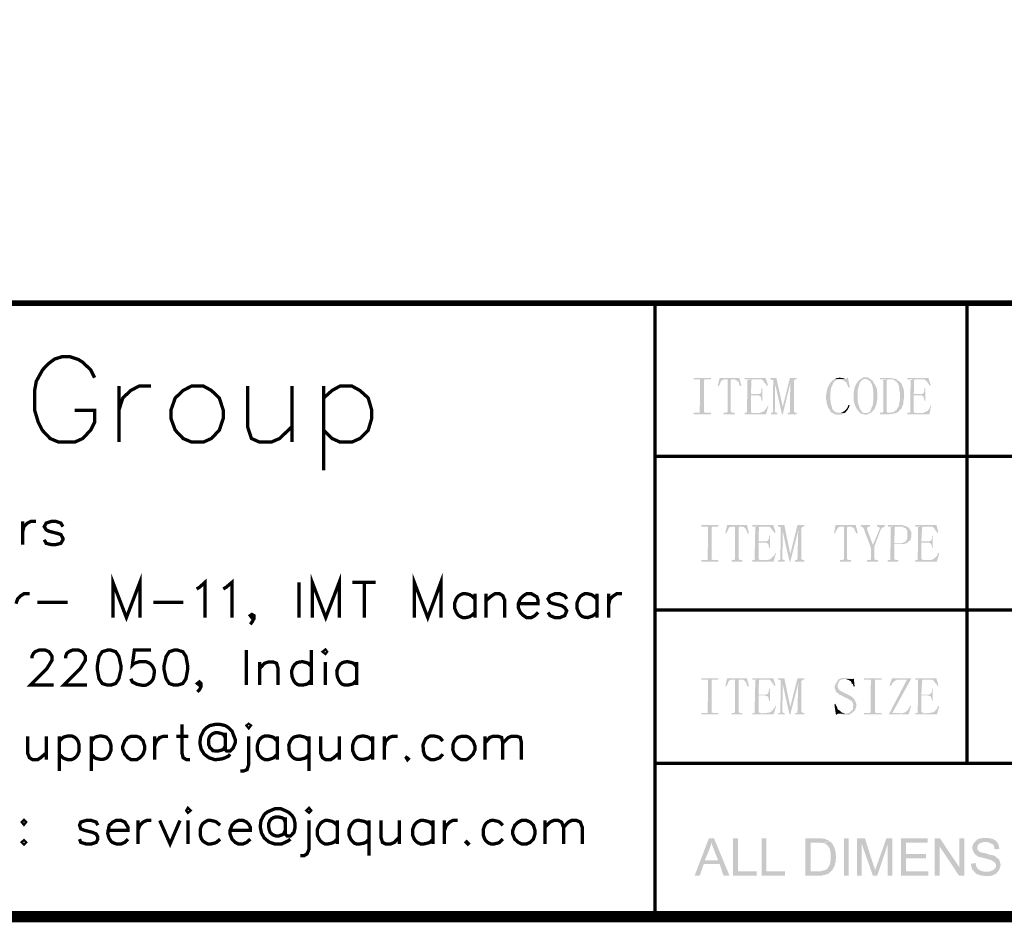
# Model space of a CAD drawing. Units: millimetres. Extents: x 5 to 292, y 5 to 205.
# Drawn here: x 203 to 246, y 5 to 45 of the extents above; entities that cross this region are included whole.
import ezdxf

# ---------------------------------------------------------------- set-up
doc = ezdxf.new("R2010")
doc.units = ezdxf.units.MM
doc.layers.add('H', color=7, linetype='Continuous')
doc.layers.add('P', color=7, linetype='Continuous')

msp = doc.modelspace()

# ---------------------------------------------------------------- hatches: boundary and pattern name
at = {"layer": 'H', "linetype": 'Continuous'}
for points in [[(238.778, 28.804), (238.866, 28.84), (238.954, 28.84), (238.989, 28.875), (239.06, 28.84), (239.13, 28.84), (239.201, 28.822), (239.236, 28.804), (238.778, 28.804)], [(239.395, 28.416), (239.36, 28.487), (239.289, 28.663), (239.236, 28.681), (239.201, 28.716), (239.148, 28.751), (239.113, 28.751), (239.078, 28.787), (238.989, 28.787), (238.778, 28.804), (239.272, 28.804), (239.307, 28.822), (239.36, 28.875), (239.448, 28.434), (239.395, 28.416)], [(240.206, 27.287), (240.295, 27.323), (240.348, 27.358), (240.4, 27.481), (240.418, 27.552), (240.453, 27.605), (240.471, 27.675), (240.471, 27.764), (240.489, 27.834), (240.489, 28.275), (240.471, 28.31), (240.471, 28.399), (240.453, 28.469), (240.453, 28.504), (240.418, 28.575), (240.365, 28.681), (240.277, 28.751), (240.189, 28.804), (239.942, 28.804), (240.048, 28.875), (240.242, 28.875), (240.365, 28.804), (240.418, 28.751), (240.471, 28.716), (240.506, 28.628), (240.594, 28.504), (240.594, 28.469), (240.647, 28.381), (240.647, 28.293), (240.665, 28.222), (240.665, 27.993), (240.665, 27.887), (240.612, 27.623), (240.559, 27.517), (240.542, 27.446), (240.489, 27.411), (240.453, 27.358), (240.418, 27.323), (240.348, 27.287), (240.206, 27.287)], [(232.516, 27.234), (232.516, 27.305), (232.78, 27.305), (232.798, 28.787), (232.516, 28.787), (232.516, 28.84), (233.274, 28.84), (233.274, 28.787), (232.992, 28.787), (232.974, 28.734), (232.974, 27.323), (233.045, 27.305), (233.274, 27.305), (233.274, 27.234), (232.516, 27.234)], [(233.574, 28.487), (233.662, 28.84), (234.544, 28.84), (233.927, 28.787), (233.856, 28.787), (233.821, 28.751), (233.786, 28.751), (233.733, 28.716), (233.715, 28.681), (233.68, 28.593), (233.662, 28.54), (233.609, 28.487), (233.574, 28.487)], [(233.839, 27.234), (233.839, 27.305), (233.98, 27.305), (234.015, 27.34), (234.015, 28.787), (234.192, 28.787), (234.156, 28.734), (234.156, 27.358), (234.192, 27.323), (234.227, 27.305), (234.333, 27.305), (234.333, 27.234), (233.839, 27.234)], [(234.562, 28.487), (234.544, 28.54), (234.527, 28.593), (234.509, 28.663), (234.456, 28.716), (234.386, 28.751), (234.333, 28.787), (233.927, 28.787), (234.544, 28.84), (234.633, 28.487), (234.562, 28.487)], [(235.744, 28.504), (235.708, 28.593), (235.656, 28.628), (235.638, 28.681), (235.567, 28.751), (235.514, 28.787), (234.774, 28.787), (234.774, 28.84), (235.708, 28.84), (235.814, 28.522), (235.744, 28.504)], [(234.879, 27.305), (234.897, 28.751), (235.091, 28.787), (235.073, 28.734), (235.056, 28.134), (235.32, 28.081), (235.056, 28.081), (235.056, 27.358), (235.073, 27.323), (235.126, 27.305), (234.879, 27.305)], [(236.432, 27.234), (236.132, 28.575), (236.044, 28.716), (236.044, 28.751), (235.92, 28.787), (235.92, 28.84), (236.185, 28.84), (236.467, 27.57), (236.432, 27.234)], [(235.938, 27.234), (235.938, 27.305), (236.026, 27.305), (236.044, 28.716), (236.132, 28.575), (236.114, 27.358), (236.132, 27.323), (236.167, 27.305), (236.22, 27.305), (236.22, 27.234), (235.938, 27.234)], [(236.432, 27.234), (236.467, 27.57), (236.784, 28.84), (237.084, 28.84), (237.084, 28.787), (236.996, 28.787), (236.978, 28.734), (236.802, 28.61), (236.467, 27.234), (236.432, 27.234)], [(236.679, 27.234), (236.679, 27.305), (236.784, 27.305), (236.802, 28.61), (236.961, 28.716), (236.961, 27.358), (236.978, 27.323), (237.031, 27.305), (237.084, 27.305), (237.084, 27.234), (236.679, 27.234)], [(238.919, 27.217), (238.831, 27.217), (238.742, 27.252), (238.689, 27.287), (238.619, 27.323), (238.584, 27.358), (238.566, 27.411), (238.495, 27.517), (238.46, 27.57), (238.46, 27.623), (238.425, 27.693), (238.425, 27.817), (238.39, 27.869), (238.39, 28.099), (238.443, 28.346), (238.443, 28.381), (238.46, 28.416), (238.548, 28.593), (238.672, 28.734), (238.778, 28.804), (238.989, 28.787), (238.901, 28.787), (238.866, 28.751), (238.813, 28.734), (238.742, 28.681), (238.689, 28.575), (238.654, 28.487), (238.619, 28.416), (238.601, 28.31), (238.584, 28.169), (238.584, 27.905), (238.601, 27.728), (238.672, 27.464), (238.742, 27.393), (238.795, 27.34), (238.883, 27.305), (238.989, 27.305), (239.201, 27.287), (239.078, 27.217), (239.007, 27.217), (238.919, 27.217)], [(240.118, 27.217), (239.977, 27.252), (239.889, 27.305), (239.854, 27.34), (239.801, 27.411), (239.73, 27.517), (239.677, 27.64), (239.642, 27.728), (239.642, 27.764), (239.624, 27.834), (239.624, 28.258), (239.642, 28.31), (239.642, 28.363), (239.66, 28.399), (239.66, 28.434), (239.748, 28.61), (239.801, 28.681), (239.836, 28.716), (239.854, 28.751), (239.942, 28.804), (240.083, 28.804), (239.977, 28.734), (239.924, 28.681), (239.889, 28.628), (239.871, 28.575), (239.854, 28.504), (239.836, 28.469), (239.801, 28.31), (239.801, 28.169), (239.801, 27.975), (239.801, 27.781), (239.889, 27.481), (239.977, 27.358), (240.048, 27.287), (240.083, 27.287), (240.348, 27.287), (240.206, 27.217), (240.118, 27.217)], [(240.788, 27.234), (240.788, 27.305), (240.983, 27.305), (241.265, 27.305), (241.388, 27.34), (241.459, 27.376), (241.476, 27.411), (241.529, 27.428), (241.565, 27.517), (241.618, 27.57), (241.618, 27.623), (241.653, 27.693), (241.653, 27.781), (241.67, 27.852), (241.67, 28.222), (241.653, 28.293), (241.653, 28.399), (241.635, 28.434), (241.635, 28.487), (241.6, 28.54), (241.6, 28.593), (241.547, 28.628), (241.529, 28.681), (241.476, 28.698), (241.423, 28.751), (241.335, 28.787), (241.265, 28.787), (241.229, 28.787), (240.788, 28.787), (240.788, 28.84), (241.318, 28.84), (241.353, 28.822), (241.423, 28.822), (241.512, 28.787), (241.547, 28.787), (241.565, 28.734), (241.653, 28.698), (241.67, 28.663), (241.723, 28.628), (241.741, 28.593), (241.776, 28.522), (241.776, 28.487), (241.829, 28.399), (241.829, 28.363), (241.847, 28.293), (241.847, 28.152), (241.864, 28.081), (241.847, 28.011), (241.847, 27.922), (241.829, 27.834), (241.829, 27.746), (241.829, 27.693), (241.759, 27.57), (241.759, 27.534), (241.723, 27.464), (241.653, 27.411), (241.618, 27.358), (241.494, 27.287), (241.318, 27.252), (241.194, 27.234), (240.788, 27.234)], [(240.894, 27.305), (240.93, 27.34), (240.93, 28.716), (240.912, 28.751), (241.124, 28.787), (241.088, 28.734), (241.088, 27.358), (241.106, 27.323), (241.141, 27.305), (240.894, 27.305)], [(242.993, 28.504), (242.94, 28.593), (242.905, 28.628), (242.888, 28.681), (242.799, 28.751), (242.764, 28.787), (242.006, 28.787), (242.006, 28.84), (242.94, 28.84), (243.046, 28.522), (242.993, 28.504)], [(242.129, 27.305), (242.147, 28.751), (242.323, 28.787), (242.305, 28.734), (242.288, 28.134), (242.57, 28.081), (242.288, 28.081), (242.288, 27.358), (242.305, 27.323), (242.376, 27.305), (242.129, 27.305)], [(235.514, 27.834), (235.514, 27.905), (235.497, 27.993), (235.479, 28.028), (235.444, 28.046), (235.391, 28.081), (235.32, 28.081), (235.056, 28.134), (235.32, 28.134), (235.391, 28.134), (235.426, 28.134), (235.462, 28.152), (235.479, 28.187), (235.514, 28.222), (235.514, 28.258), (235.514, 28.293), (235.514, 28.381), (235.567, 28.381), (235.567, 27.834), (235.514, 27.834)], [(242.764, 27.834), (242.746, 27.905), (242.729, 27.993), (242.711, 28.028), (242.676, 28.046), (242.623, 28.081), (242.57, 28.081), (242.288, 28.134), (242.57, 28.134), (242.623, 28.134), (242.658, 28.134), (242.693, 28.152), (242.729, 28.187), (242.746, 28.222), (242.764, 28.258), (242.764, 28.293), (242.764, 28.381), (242.799, 28.381), (242.799, 27.834), (242.764, 27.834)], [(234.774, 27.234), (234.774, 27.305), (234.827, 27.305), (234.95, 27.305), (235.232, 27.287), (235.426, 27.287), (235.532, 27.323), (235.638, 27.376), (235.726, 27.481), (235.779, 27.552), (235.797, 27.623), (235.832, 27.605), (235.726, 27.234), (234.774, 27.234)], [(239.201, 27.287), (238.989, 27.305), (239.06, 27.305), (239.113, 27.323), (239.201, 27.376), (239.307, 27.481), (239.36, 27.57), (239.377, 27.64), (239.448, 27.658), (239.43, 27.623), (239.413, 27.552), (239.342, 27.428), (239.272, 27.34), (239.236, 27.305), (239.201, 27.287)], [(242.006, 27.234), (242.006, 27.305), (242.058, 27.305), (242.2, 27.305), (242.482, 27.287), (242.658, 27.287), (242.782, 27.323), (242.888, 27.376), (242.976, 27.481), (243.011, 27.552), (243.029, 27.623), (243.064, 27.605), (242.976, 27.234), (242.006, 27.234)], [(232.851, 20.69), (232.851, 20.761), (233.133, 20.761), (233.151, 22.243), (232.851, 22.243), (232.851, 22.313), (233.609, 22.313), (233.609, 22.243), (233.327, 22.243), (233.31, 22.19), (233.31, 20.779), (233.38, 20.761), (233.609, 20.761), (233.609, 20.69), (232.851, 20.69)], [(233.909, 21.943), (233.998, 22.313), (234.879, 22.313), (234.262, 22.243), (234.209, 22.243), (234.156, 22.225), (234.121, 22.225), (234.068, 22.172), (234.05, 22.137), (234.015, 22.049), (233.998, 22.013), (233.945, 21.943), (233.909, 21.943)], [(234.897, 21.943), (234.879, 22.013), (234.862, 22.049), (234.844, 22.119), (234.791, 22.172), (234.738, 22.225), (234.668, 22.243), (234.262, 22.243), (234.879, 22.313), (234.968, 21.943), (234.897, 21.943)], [(236.097, 21.96), (236.044, 22.049), (236.008, 22.084), (235.973, 22.137), (235.903, 22.225), (235.85, 22.243), (235.109, 22.243), (235.109, 22.313), (236.044, 22.313), (236.149, 21.996), (236.097, 21.96)], [(236.767, 20.69), (236.467, 22.031), (236.379, 22.172), (236.379, 22.225), (236.255, 22.243), (236.255, 22.313), (236.538, 22.313), (236.802, 21.026), (236.767, 20.69)], [(236.767, 20.69), (236.802, 21.026), (237.12, 22.313), (237.419, 22.313), (237.419, 22.243), (237.331, 22.243), (237.314, 22.19), (237.155, 22.066), (236.802, 20.69), (236.767, 20.69)], [(238.742, 21.943), (238.813, 22.313), (239.713, 22.313), (239.095, 22.243), (239.025, 22.243), (238.989, 22.225), (238.954, 22.225), (238.901, 22.172), (238.883, 22.137), (238.831, 22.049), (238.813, 22.013), (238.778, 21.943), (238.742, 21.943)], [(239.73, 21.943), (239.713, 22.013), (239.677, 22.049), (239.66, 22.119), (239.624, 22.172), (239.554, 22.225), (239.501, 22.243), (239.095, 22.243), (239.713, 22.313), (239.801, 21.943), (239.73, 21.943)], [(240.206, 20.69), (240.206, 20.761), (240.348, 20.761), (240.383, 20.796), (240.383, 21.308), (240.065, 22.154), (240.048, 22.19), (239.977, 22.243), (239.924, 22.243), (239.924, 22.313), (240.348, 22.313), (240.348, 22.243), (240.242, 22.243), (240.206, 22.137), (240.471, 21.431), (240.542, 21.378), (240.542, 20.814), (240.559, 20.779), (240.594, 20.761), (240.7, 20.761), (240.7, 20.69), (240.206, 20.69)], [(240.542, 21.378), (240.471, 21.431), (240.771, 22.137), (240.771, 22.19), (240.718, 22.243), (240.647, 22.243), (240.647, 22.313), (241, 22.313), (241, 22.243), (240.877, 22.19), (240.841, 22.137), (240.824, 22.119), (240.542, 21.378)], [(241.723, 21.502), (241.759, 21.519), (241.794, 21.519), (241.935, 21.59), (241.953, 21.625), (242.006, 21.731), (242.006, 22.031), (241.953, 22.154), (241.917, 22.19), (241.864, 22.19), (241.776, 22.243), (241.141, 22.243), (241.141, 22.313), (241.794, 22.313), (241.847, 22.278), (241.917, 22.278), (241.953, 22.26), (242.058, 22.19), (242.094, 22.154), (242.182, 21.996), (242.182, 21.802), (242.164, 21.731), (242.147, 21.696), (242.147, 21.643), (242.094, 21.625), (242.076, 21.59), (242.006, 21.537), (241.97, 21.502), (241.723, 21.502)], [(243.328, 21.96), (243.293, 22.049), (243.24, 22.084), (243.223, 22.137), (243.134, 22.225), (243.099, 22.243), (242.358, 22.243), (242.358, 22.313), (243.293, 22.313), (243.381, 21.996), (243.328, 21.96)], [(234.192, 20.69), (234.192, 20.761), (234.315, 20.761), (234.35, 20.796), (234.35, 22.243), (234.527, 22.243), (234.509, 22.19), (234.509, 20.814), (234.527, 20.779), (234.562, 20.761), (234.668, 20.761), (234.668, 20.69), (234.192, 20.69)], [(235.215, 20.761), (235.25, 22.225), (235.426, 22.243), (235.409, 22.19), (235.391, 21.59), (235.656, 21.537), (235.391, 21.537), (235.391, 20.814), (235.409, 20.779), (235.479, 20.761), (235.215, 20.761)], [(236.273, 20.69), (236.273, 20.761), (236.361, 20.761), (236.379, 22.172), (236.467, 22.031), (236.449, 20.814), (236.467, 20.779), (236.502, 20.761), (236.555, 20.761), (236.555, 20.69), (236.273, 20.69)], [(237.014, 20.69), (237.014, 20.761), (237.12, 20.761), (237.155, 22.066), (237.296, 22.172), (237.296, 20.814), (237.314, 20.779), (237.384, 20.761), (237.419, 20.761), (237.419, 20.69), (237.014, 20.69)], [(239.007, 20.69), (239.007, 20.761), (239.13, 20.761), (239.183, 20.796), (239.183, 22.243), (239.342, 22.243), (239.324, 22.19), (239.324, 20.814), (239.342, 20.779), (239.395, 20.761), (239.501, 20.761), (239.501, 20.69), (239.007, 20.69)], [(241.124, 20.69), (241.124, 20.761), (241.247, 20.761), (241.265, 22.225), (241.459, 22.243), (241.441, 22.19), (241.423, 21.502), (241.935, 21.502), (241.847, 21.467), (241.423, 21.467), (241.423, 20.814), (241.441, 20.779), (241.512, 20.761), (241.6, 20.761), (241.6, 20.69), (241.124, 20.69)], [(242.464, 20.761), (242.482, 22.225), (242.676, 22.243), (242.658, 22.19), (242.623, 21.59), (242.905, 21.537), (242.623, 21.537), (242.623, 20.814), (242.658, 20.779), (242.711, 20.761), (242.464, 20.761)], [(235.85, 21.29), (235.85, 21.361), (235.832, 21.449), (235.814, 21.484), (235.779, 21.502), (235.726, 21.537), (235.656, 21.537), (235.391, 21.59), (235.656, 21.59), (235.726, 21.59), (235.761, 21.608), (235.797, 21.608), (235.832, 21.643), (235.832, 21.678), (235.85, 21.713), (235.867, 21.749), (235.85, 21.837), (235.903, 21.837), (235.903, 21.29), (235.85, 21.29)], [(243.099, 21.29), (243.099, 21.361), (243.064, 21.449), (243.046, 21.484), (243.029, 21.502), (242.958, 21.537), (242.905, 21.537), (242.623, 21.59), (242.905, 21.59), (242.958, 21.59), (243.011, 21.608), (243.029, 21.608), (243.064, 21.643), (243.082, 21.678), (243.099, 21.713), (243.099, 21.749), (243.099, 21.837), (243.134, 21.837), (243.134, 21.29), (243.099, 21.29)], [(235.109, 20.69), (235.109, 20.761), (235.162, 20.761), (235.303, 20.761), (235.567, 20.761), (235.761, 20.761), (235.885, 20.779), (235.973, 20.849), (236.061, 20.937), (236.114, 21.008), (236.132, 21.078), (236.167, 21.061), (236.061, 20.69), (235.109, 20.69)], [(242.358, 20.69), (242.358, 20.761), (242.394, 20.761), (242.535, 20.761), (242.817, 20.761), (243.011, 20.761), (243.117, 20.779), (243.223, 20.849), (243.311, 20.937), (243.346, 21.008), (243.364, 21.078), (243.417, 21.061), (243.311, 20.69), (242.358, 20.69)], [(232.851, 13.899), (232.851, 13.97), (233.133, 13.97), (233.151, 15.452), (232.851, 15.452), (232.851, 15.505), (233.609, 15.505), (233.609, 15.452), (233.327, 15.452), (233.31, 15.399), (233.31, 13.988), (233.38, 13.97), (233.609, 13.97), (233.609, 13.899), (232.851, 13.899)], [(233.909, 15.152), (233.998, 15.505), (234.879, 15.505), (234.262, 15.452), (234.209, 15.452), (234.156, 15.434), (234.121, 15.434), (234.068, 15.381), (234.05, 15.346), (234.015, 15.258), (233.998, 15.205), (233.945, 15.152), (233.909, 15.152)], [(234.192, 13.899), (234.192, 13.97), (234.315, 13.97), (234.35, 14.005), (234.35, 15.452), (234.527, 15.452), (234.509, 15.399), (234.509, 14.023), (234.527, 13.988), (234.562, 13.97), (234.668, 13.97), (234.668, 13.899), (234.192, 13.899)], [(234.897, 15.152), (234.879, 15.205), (234.862, 15.258), (234.844, 15.311), (234.791, 15.381), (234.738, 15.434), (234.668, 15.452), (234.262, 15.452), (234.879, 15.505), (234.968, 15.152), (234.897, 15.152)], [(236.097, 15.169), (236.044, 15.258), (236.008, 15.293), (235.973, 15.346), (235.903, 15.434), (235.85, 15.452), (235.109, 15.452), (235.109, 15.505), (236.044, 15.505), (236.149, 15.187), (236.097, 15.169)], [(235.215, 13.97), (235.25, 15.434), (235.426, 15.452), (235.409, 15.399), (235.391, 14.781), (235.656, 14.746), (235.391, 14.746), (235.391, 14.023), (235.409, 13.988), (235.479, 13.97), (235.215, 13.97)], [(236.767, 13.899), (236.467, 15.24), (236.379, 15.381), (236.379, 15.434), (236.255, 15.452), (236.255, 15.505), (236.538, 15.505), (236.802, 14.235), (236.767, 13.899)], [(236.273, 13.899), (236.273, 13.97), (236.361, 13.97), (236.379, 15.381), (236.467, 15.24), (236.449, 14.023), (236.467, 13.988), (236.502, 13.97), (236.555, 13.97), (236.555, 13.899), (236.273, 13.899)], [(236.767, 13.899), (236.802, 14.235), (237.12, 15.505), (237.419, 15.505), (237.419, 15.452), (237.331, 15.452), (237.314, 15.399), (237.155, 15.275), (236.802, 13.899), (236.767, 13.899)], [(237.014, 13.899), (237.014, 13.97), (237.12, 13.97), (237.155, 15.275), (237.296, 15.381), (237.296, 14.023), (237.314, 13.988), (237.384, 13.97), (237.419, 13.97), (237.419, 13.899), (237.014, 13.899)], [(239.289, 13.882), (239.113, 13.899), (239.025, 13.935), (239.324, 13.935), (239.36, 13.97), (239.413, 13.97), (239.448, 13.988), (239.536, 14.076), (239.589, 14.146), (239.589, 14.252), (239.607, 14.305), (239.589, 14.376), (239.571, 14.446), (239.501, 14.517), (239.324, 14.623), (239.219, 14.658), (239.148, 14.711), (239.078, 14.746), (239.007, 14.764), (238.954, 14.817), (238.883, 14.87), (238.831, 14.905), (238.813, 14.94), (238.813, 14.975), (238.778, 15.064), (238.778, 15.169), (238.795, 15.205), (238.848, 15.311), (238.936, 15.452), (239.007, 15.487), (239.06, 15.505), (239.13, 15.522), (239.324, 15.522), (239.36, 15.505), (239.413, 15.505), (239.483, 15.487), (239.518, 15.469), (239.148, 15.469), (239.113, 15.452), (239.078, 15.452), (238.989, 15.399), (238.919, 15.275), (238.919, 15.24), (238.901, 15.187), (238.901, 15.117), (238.954, 15.028), (238.989, 14.975), (239.113, 14.905), (239.36, 14.781), (239.501, 14.711), (239.536, 14.676), (239.607, 14.623), (239.66, 14.552), (239.73, 14.393), (239.73, 14.235), (239.677, 14.093), (239.571, 13.988), (239.448, 13.899), (239.289, 13.882)], [(239.624, 15.134), (239.607, 15.169), (239.589, 15.24), (239.536, 15.275), (239.501, 15.363), (239.448, 15.399), (239.36, 15.452), (239.324, 15.452), (239.289, 15.469), (239.589, 15.469), (239.624, 15.505), (239.66, 15.152), (239.624, 15.134)], [(240.083, 13.899), (240.083, 13.97), (240.365, 13.97), (240.383, 15.452), (240.083, 15.452), (240.083, 15.505), (240.859, 15.505), (240.859, 15.452), (240.577, 15.452), (240.559, 15.399), (240.559, 13.988), (240.612, 13.97), (240.859, 13.97), (240.859, 13.899), (240.083, 13.899)], [(241.177, 13.899), (241.988, 15.452), (242.182, 15.505), (241.335, 13.97), (241.177, 13.899)], [(241.247, 15.169), (241.212, 15.187), (241.318, 15.505), (242.182, 15.505), (241.988, 15.452), (241.565, 15.452), (241.512, 15.434), (241.459, 15.399), (241.406, 15.363), (241.335, 15.293), (241.3, 15.205), (241.247, 15.169)], [(243.328, 15.169), (243.293, 15.258), (243.24, 15.293), (243.223, 15.346), (243.134, 15.434), (243.099, 15.452), (242.358, 15.452), (242.358, 15.505), (243.293, 15.505), (243.381, 15.187), (243.328, 15.169)], [(242.464, 13.97), (242.482, 15.434), (242.676, 15.452), (242.658, 15.399), (242.623, 14.781), (242.905, 14.746), (242.623, 14.746), (242.623, 14.023), (242.658, 13.988), (242.711, 13.97), (242.464, 13.97)], [(235.85, 14.499), (235.85, 14.57), (235.832, 14.64), (235.814, 14.693), (235.779, 14.711), (235.726, 14.728), (235.656, 14.746), (235.391, 14.781), (235.656, 14.781), (235.726, 14.781), (235.761, 14.799), (235.797, 14.817), (235.832, 14.852), (235.832, 14.887), (235.85, 14.923), (235.867, 14.958), (235.85, 15.046), (235.903, 15.046), (235.903, 14.499), (235.85, 14.499)], [(243.099, 14.499), (243.099, 14.57), (243.064, 14.64), (243.046, 14.693), (243.029, 14.711), (242.958, 14.728), (242.905, 14.746), (242.623, 14.781), (242.905, 14.781), (242.958, 14.781), (243.011, 14.799), (243.029, 14.817), (243.064, 14.852), (243.082, 14.887), (243.099, 14.923), (243.099, 14.958), (243.099, 15.046), (243.134, 15.046), (243.134, 14.499), (243.099, 14.499)], [(235.109, 13.899), (235.109, 13.97), (235.162, 13.97), (235.303, 13.97), (235.567, 13.952), (235.761, 13.97), (235.885, 13.988), (235.973, 14.041), (236.061, 14.146), (236.114, 14.217), (236.132, 14.288), (236.167, 14.252), (236.061, 13.899), (235.109, 13.899)], [(238.831, 13.882), (238.76, 14.34), (238.813, 14.376), (238.831, 14.305), (238.866, 14.252), (238.883, 14.199), (238.901, 14.146), (238.954, 14.093), (238.989, 14.076), (239.06, 14.005), (239.13, 13.97), (239.183, 13.97), (239.219, 13.935), (238.919, 13.935), (238.866, 13.899), (238.831, 13.882)], [(241.177, 13.899), (241.335, 13.97), (241.476, 13.97), (241.723, 13.952), (241.847, 13.97), (241.935, 14.005), (242.041, 14.111), (242.129, 14.288), (242.164, 14.252), (242.058, 13.899), (241.177, 13.899)], [(242.358, 13.899), (242.358, 13.97), (242.394, 13.97), (242.535, 13.97), (242.817, 13.952), (243.011, 13.97), (243.117, 13.988), (243.223, 14.041), (243.311, 14.146), (243.346, 14.217), (243.364, 14.288), (243.417, 14.252), (243.311, 13.899), (242.358, 13.899)], [(232.551, 6.738), (233.186, 8.396), (233.415, 8.396), (233.292, 8.237), (233.292, 8.184), (233.257, 8.043), (233.204, 7.902), (233.01, 7.426), (233.662, 7.25), (232.957, 7.25), (232.78, 6.738), (232.551, 6.738)], [(233.839, 6.738), (233.662, 7.25), (233.01, 7.426), (233.592, 7.426), (233.415, 7.885), (233.38, 7.973), (233.363, 8.043), (233.327, 8.079), (233.327, 8.114), (233.31, 8.167), (233.292, 8.237), (233.415, 8.396), (234.103, 6.738), (233.839, 6.738)], [(234.262, 6.738), (234.262, 8.396), (234.474, 8.396), (234.474, 6.932), (235.303, 6.932), (235.303, 6.738), (234.262, 6.738)], [(235.532, 6.738), (235.532, 8.396), (235.744, 8.396), (235.744, 6.932), (236.573, 6.932), (236.573, 6.738), (235.532, 6.738)], [(237.472, 6.738), (237.472, 8.396), (238.213, 8.396), (238.248, 8.378), (238.337, 8.378), (238.425, 8.326), (238.46, 8.326), (238.495, 8.308), (238.548, 8.273), (238.584, 8.255), (238.037, 8.202), (237.702, 8.202), (237.702, 6.932), (238.601, 6.932), (238.584, 6.897), (238.548, 6.879), (238.495, 6.826), (238.425, 6.791), (238.372, 6.791), (238.337, 6.773), (238.248, 6.773), (238.213, 6.738), (237.472, 6.738)], [(239.183, 6.738), (239.183, 8.396), (239.395, 8.396), (239.395, 6.738), (239.183, 6.738)], [(239.765, 6.738), (239.765, 8.396), (240.118, 8.396), (239.977, 8.149), (239.977, 6.738), (239.765, 6.738)], [(240.471, 6.738), (239.977, 8.149), (240.118, 8.396), (240.489, 7.232), (240.506, 7.179), (240.542, 7.126), (240.542, 7.091), (240.559, 7.038), (240.559, 7.003), (240.577, 6.985), (240.471, 6.738)], [(240.471, 6.738), (240.577, 6.985), (240.612, 7.108), (240.665, 7.25), (241.071, 8.396), (241.335, 8.396), (241.124, 8.114), (240.665, 6.738), (240.471, 6.738)], [(241.124, 6.738), (241.124, 8.114), (241.335, 8.396), (241.335, 6.738), (241.124, 6.738)], [(241.723, 6.738), (241.723, 8.396), (242.905, 8.396), (242.905, 8.202), (241.935, 8.202), (241.935, 7.708), (242.835, 7.708), (242.835, 7.514), (241.935, 7.514), (241.935, 6.932), (242.94, 6.932), (242.94, 6.738), (241.723, 6.738)], [(243.223, 6.738), (243.223, 8.396), (243.452, 8.396), (243.434, 8.043), (243.434, 6.738), (243.223, 6.738)], [(244.299, 6.738), (243.434, 8.043), (243.452, 8.396), (244.316, 7.108), (244.299, 6.738)], [(244.299, 6.738), (244.316, 7.108), (244.316, 8.396), (244.528, 8.396), (244.528, 6.738), (244.299, 6.738)], [(245.586, 6.72), (245.304, 6.738), (245.145, 6.791), (245.057, 6.826), (245.004, 6.879), (244.969, 6.914), (245.622, 6.914), (245.657, 6.932), (245.692, 6.932), (245.868, 7.02), (245.886, 7.056), (245.939, 7.126), (245.939, 7.232), (245.886, 7.32), (245.745, 7.426), (245.674, 7.444), (245.639, 7.461), (245.586, 7.461), (245.551, 7.497), (245.48, 7.497), (245.445, 7.514), (245.375, 7.532), (245.339, 7.532), (245.269, 7.549), (245.233, 7.567), (245.181, 7.567), (245.092, 7.62), (244.987, 7.708), (244.916, 7.849), (244.881, 7.99), (244.898, 8.061), (244.951, 8.184), (245.092, 8.326), (245.163, 8.378), (245.216, 8.378), (245.251, 8.396), (245.304, 8.396), (245.339, 8.414), (245.569, 8.414), (245.78, 8.378), (245.957, 8.273), (245.974, 8.237), (245.375, 8.237), (245.322, 8.202), (245.269, 8.202), (245.216, 8.167), (245.145, 8.114), (245.128, 8.079), (245.11, 7.938), (245.128, 7.885), (245.216, 7.796), (245.251, 7.779), (245.304, 7.779), (245.375, 7.743), (245.445, 7.743), (245.657, 7.673), (245.71, 7.655), (245.763, 7.655), (245.833, 7.638), (245.957, 7.567), (245.974, 7.532), (246.01, 7.514), (246.08, 7.444), (246.115, 7.355), (246.115, 7.32), (246.133, 7.285), (246.151, 7.214), (246.115, 7.108), (246.098, 7.038), (246.063, 6.967), (246.01, 6.897), (245.974, 6.879), (245.957, 6.826), (245.868, 6.791), (245.763, 6.738), (245.586, 6.72)], [(238.143, 6.932), (238.213, 6.967), (238.266, 6.967), (238.354, 6.985), (238.39, 7.003), (238.425, 7.038), (238.478, 7.091), (238.566, 7.25), (238.584, 7.373), (238.601, 7.426), (238.601, 7.743), (238.584, 7.779), (238.584, 7.832), (238.566, 7.867), (238.566, 7.902), (238.548, 7.955), (238.495, 8.026), (238.46, 8.061), (238.443, 8.096), (238.372, 8.149), (238.284, 8.184), (238.213, 8.184), (238.16, 8.184), (238.09, 8.202), (238.037, 8.202), (238.601, 8.237), (238.672, 8.167), (238.707, 8.079), (238.76, 7.99), (238.795, 7.885), (238.795, 7.849), (238.813, 7.796), (238.813, 7.726), (238.831, 7.655), (238.831, 7.497), (238.813, 7.426), (238.813, 7.338), (238.795, 7.303), (238.795, 7.25), (238.778, 7.197), (238.707, 7.056), (238.654, 6.967), (238.601, 6.932), (238.143, 6.932)], [(245.886, 7.902), (245.868, 7.973), (245.851, 8.061), (245.798, 8.132), (245.692, 8.184), (245.586, 8.22), (245.533, 8.237), (245.974, 8.237), (246.01, 8.202), (246.063, 8.096), (246.063, 8.061), (246.08, 8.026), (246.08, 7.973), (246.098, 7.938), (245.886, 7.902)], [(244.969, 6.914), (244.951, 6.95), (244.881, 7.02), (244.845, 7.144), (244.828, 7.232), (244.828, 7.267), (245.039, 7.303), (245.039, 7.232), (245.057, 7.197), (245.092, 7.091), (245.163, 7.02), (245.286, 6.95), (245.428, 6.914), (244.969, 6.914)]]:
    msp.add_hatch(color=256, dxfattribs=at).paths.add_polyline_path(points)

# ---------------------------------------------------------------- linework, layer by layer
at = {"layer": 'P'}
for points, const_width in [([(5.027, 4.921), (5.027, 205.034), (291.977, 205.034), (291.977, 4.921), (5.027, 4.921)], 0.508), ([(5.027, 4.921), (5.027, 205.034), (291.977, 205.034), (291.977, 4.921), (5.027, 4.921)], 0.508), ([(5.027, 205.034), (5.027, 4.904), (291.977, 4.904), (291.977, 205.034), (5.027, 205.034)], 0.021), ([(5.027, 205.034), (5.027, 4.904), (291.977, 4.904), (291.977, 205.034), (5.027, 205.034)], 0.021), ([(291.977, 32.173), (151.465, 32.173)], 0.254), ([(230.787, 31.397), (230.787, 4.904), (230.787, 32.173)], 0.148), ([(244.651, 32.173), (244.651, 11.73)], 0.148), ([(205.899, 28.857), (205.722, 29.21), (205.37, 29.545), (205.176, 29.669), (204.805, 29.792), (204.452, 29.792), (204.117, 29.686), (203.835, 29.475), (203.588, 29.21), (203.306, 28.698), (203.235, 28.293), (203.235, 27.411), (203.394, 26.882), (203.57, 26.529), (203.923, 26.158), (204.294, 26), (205.017, 26), (205.37, 26.158), (205.722, 26.529), (205.899, 26.882), (205.899, 27.411), (205.017, 27.411)], 0.148), ([(206.975, 26), (206.975, 28.487)], 0.148), ([(206.975, 27.411), (207.151, 27.958), (207.504, 28.293), (207.874, 28.487), (208.403, 28.487)], 0.148), ([(210.203, 28.487), (209.832, 28.293), (209.479, 27.958), (209.285, 27.411), (209.285, 27.058), (209.479, 26.529), (209.832, 26.158), (210.203, 26), (210.732, 26), (211.085, 26.158), (211.437, 26.529), (211.614, 27.058), (211.614, 27.411), (211.437, 27.958), (211.085, 28.293), (210.732, 28.487), (210.203, 28.487), (210.203, 28.487)], 0.148), ([(212.69, 28.487), (212.69, 26.688), (212.866, 26.158), (213.219, 26), (213.748, 26), (214.118, 26.158), (214.665, 26.688)], 0.148), ([(214.665, 28.487), (214.665, 26)], 0.148), ([(216.076, 28.487), (216.076, 24.747)], 0.148), ([(216.076, 27.958), (216.447, 28.293), (216.8, 28.487), (217.329, 28.487), (217.682, 28.293), (218.052, 27.958), (218.211, 27.411), (218.211, 27.058), (218.052, 26.529), (217.682, 26.158), (217.329, 26), (216.8, 26), (216.447, 26.158), (216.076, 26.529)], 0.148), ([(230.787, 25.365), (291.977, 25.365)], 0.148), ([(202.706, 21.449), (202.706, 22.472)], 0.148), ([(202.706, 22.031), (202.759, 22.243), (202.918, 22.401), (203.059, 22.472), (203.288, 22.472)], 0.148), ([(204.488, 22.243), (204.399, 22.401), (204.188, 22.472), (203.958, 22.472), (203.747, 22.401), (203.659, 22.243), (203.747, 22.102), (203.888, 22.031), (204.241, 21.943), (204.399, 21.89), (204.488, 21.731), (204.488, 21.661), (204.399, 21.502), (204.188, 21.449), (203.958, 21.449), (203.747, 21.502), (203.659, 21.661)], 0.148), ([(206.71, 18.203), (206.71, 19.773), (207.31, 18.203), (207.91, 19.773), (207.91, 18.203)], 0.148), ([(215.565, 18.203), (215.565, 19.773), (216.165, 18.203), (216.764, 19.773), (216.764, 18.203)], 0.148), ([(220.098, 18.203), (220.098, 19.773), (220.698, 18.203), (221.28, 19.773), (221.28, 18.203)], 0.148), ([(210.432, 19.473), (210.573, 19.562), (210.802, 19.773), (210.802, 18.203)], 0.148), ([(211.614, 19.473), (211.755, 19.562), (212.002, 19.773), (212.002, 18.203)], 0.148), ([(214.983, 18.203), (214.983, 19.773)], 0.148), ([(217.346, 19.773), (218.387, 19.773)], 0.148), ([(217.876, 19.773), (217.876, 18.203)], 0.148), ([(202.406, 18.821), (202.477, 19.032), (202.618, 19.173), (202.759, 19.262), (203.006, 19.262)], 0.148), ([(222.797, 19.032), (222.638, 19.173), (222.55, 19.226), (222.391, 19.262), (222.25, 19.262), (222.127, 19.209), (222.038, 19.138), (221.968, 19.05), (221.897, 18.856), (221.897, 18.609), (221.968, 18.433), (222.038, 18.327), (222.127, 18.256), (222.25, 18.203), (222.391, 18.203), (222.55, 18.239), (222.638, 18.292), (222.797, 18.433)], 0.148), ([(222.797, 19.262), (222.797, 18.203)], 0.148), ([(223.291, 18.203), (223.291, 19.262)], 0.148), ([(223.291, 18.962), (223.538, 19.173), (223.679, 19.262), (223.89, 19.262), (224.032, 19.173), (224.12, 18.962), (224.12, 18.203)], 0.148), ([(224.719, 18.821), (225.601, 18.821), (225.601, 18.962), (225.548, 19.121), (225.46, 19.173), (225.302, 19.262), (225.09, 19.262), (224.949, 19.173), (224.808, 19.032), (224.719, 18.821), (224.719, 18.644), (224.808, 18.433), (224.949, 18.292), (225.09, 18.203), (225.302, 18.203), (225.46, 18.292), (225.601, 18.433)], 0.148), ([(226.871, 19.032), (226.783, 19.173), (226.572, 19.262), (226.342, 19.262), (226.131, 19.173), (226.042, 19.032), (226.131, 18.874), (226.289, 18.821), (226.642, 18.733), (226.783, 18.644), (226.871, 18.503), (226.783, 18.292), (226.572, 18.203), (226.342, 18.203), (226.131, 18.292), (226.042, 18.433)], 0.148), ([(228.212, 19.032), (228.053, 19.173), (227.965, 19.226), (227.806, 19.262), (227.665, 19.262), (227.559, 19.209), (227.471, 19.138), (227.401, 19.032), (227.33, 18.856), (227.33, 18.609), (227.401, 18.433), (227.471, 18.327), (227.559, 18.256), (227.665, 18.221), (227.806, 18.203), (227.965, 18.256), (228.053, 18.292), (228.212, 18.433)], 0.148), ([(228.212, 19.262), (228.212, 18.203)], 0.148), ([(228.741, 18.203), (228.741, 19.262)], 0.148), ([(228.741, 18.821), (228.794, 19.032), (228.953, 19.173), (229.094, 19.262), (229.323, 19.262)], 0.148), ([(203.359, 18.874), (204.699, 18.874)], 0.148), ([(208.509, 18.874), (209.832, 18.874)], 0.148), ([(212.972, 18.292), (212.884, 18.203), (212.813, 18.292), (212.884, 18.344), (212.972, 18.292), (212.972, 18.15), (212.884, 17.992), (212.813, 17.903)], 0.148), ([(230.787, 18.538), (291.977, 18.538)], 0.148), ([(203.112, 16.387), (203.112, 16.475), (203.182, 16.616), (203.253, 16.686), (203.429, 16.757), (203.712, 16.757), (203.87, 16.686), (203.923, 16.616), (204.011, 16.475), (204.011, 16.316), (203.923, 16.175), (203.782, 15.946), (203.041, 15.205), (204.082, 15.205)], 0.148), ([(204.611, 16.387), (204.611, 16.475), (204.664, 16.616), (204.752, 16.686), (204.911, 16.757), (205.193, 16.757), (205.352, 16.686), (205.405, 16.616), (205.493, 16.475), (205.493, 16.316), (205.405, 16.175), (205.264, 15.946), (204.523, 15.205), (205.564, 15.205)], 0.148), ([(206.463, 16.757), (206.234, 16.686), (206.093, 16.475), (206.022, 16.087), (206.022, 15.875), (206.093, 15.487), (206.234, 15.275), (206.463, 15.205), (206.622, 15.205), (206.834, 15.275), (206.975, 15.487), (207.063, 15.875), (207.063, 16.087), (206.975, 16.475), (206.834, 16.686), (206.622, 16.757), (206.463, 16.757), (206.463, 16.757)], 0.148), ([(208.403, 16.757), (207.663, 16.757), (207.574, 16.087), (207.663, 16.175), (207.892, 16.245), (208.174, 16.245), (208.315, 16.193), (208.421, 16.104), (208.492, 15.998), (208.545, 15.875), (208.545, 15.734), (208.527, 15.593), (208.492, 15.469), (208.421, 15.363), (208.315, 15.275), (208.192, 15.205), (208.051, 15.187), (207.786, 15.24), (207.574, 15.346), (207.504, 15.487)], 0.148), ([(209.427, 16.757), (209.215, 16.686), (209.074, 16.475), (208.986, 16.087), (208.986, 15.875), (209.074, 15.487), (209.215, 15.275), (209.427, 15.205), (209.585, 15.205), (209.815, 15.275), (209.956, 15.487), (210.026, 15.875), (210.026, 16.087), (209.956, 16.475), (209.815, 16.686), (209.585, 16.757), (209.427, 16.757), (209.427, 16.757)], 0.148), ([(212.637, 15.205), (212.637, 16.757)], 0.148), ([(215.53, 16.757), (215.53, 15.205)], 0.148), ([(216.059, 16.686), (216.147, 16.616), (216.2, 16.686), (216.147, 16.757), (216.059, 16.686), (216.059, 16.686)], 0.148), ([(213.237, 15.205), (213.237, 16.228)], 0.148), ([(213.237, 15.946), (213.448, 16.175), (213.607, 16.228), (213.836, 16.228), (213.977, 16.175), (214.048, 15.946), (214.048, 15.205)], 0.148), ([(215.53, 16.016), (215.388, 16.175), (215.283, 16.21), (215.124, 16.245), (214.983, 16.228), (214.877, 16.193), (214.789, 16.122), (214.718, 16.016), (214.648, 15.84), (214.665, 15.593), (214.736, 15.416), (214.806, 15.311), (214.895, 15.24), (215, 15.205), (215.142, 15.205), (215.3, 15.24), (215.388, 15.275), (215.53, 15.434)], 0.148), ([(216.147, 16.228), (216.147, 15.205)], 0.148), ([(217.54, 16.016), (217.399, 16.175), (217.293, 16.21), (217.135, 16.245), (216.994, 16.228), (216.888, 16.193), (216.8, 16.122), (216.729, 16.016), (216.658, 15.84), (216.676, 15.593), (216.747, 15.416), (216.817, 15.311), (216.905, 15.24), (217.011, 15.205), (217.152, 15.205), (217.311, 15.24), (217.399, 15.275), (217.54, 15.434)], 0.148), ([(217.54, 16.228), (217.54, 15.205)], 0.148), ([(210.626, 15.275), (210.555, 15.205), (210.467, 15.275), (210.555, 15.346), (210.626, 15.275), (210.626, 15.134), (210.555, 14.993), (210.467, 14.905)], 0.148), ([(209.779, 13.458), (209.779, 12.188), (209.832, 11.977), (209.991, 11.889), (210.132, 11.889)], 0.148), ([(211.702, 13.088), (211.702, 12.347), (211.755, 12.277), (211.914, 12.277), (212.055, 12.418), (212.143, 12.629), (212.143, 12.788), (212.055, 13.018), (212.002, 13.159), (211.843, 13.317), (211.702, 13.406), (211.473, 13.458), (211.261, 13.458), (211.014, 13.406), (210.873, 13.317), (210.749, 13.194), (210.608, 12.912), (210.573, 12.629), (210.626, 12.365), (210.767, 12.136), (210.979, 11.977), (211.243, 11.889), (211.543, 11.924), (211.702, 11.977), (211.843, 12.047), (211.914, 12.136)], 0.148), ([(211.702, 12.876), (211.614, 13.018), (211.526, 13.053), (211.384, 13.088), (211.261, 13.088), (211.155, 13.053), (211.085, 13), (211.014, 12.929), (210.961, 12.788), (210.961, 12.577), (211.014, 12.435), (211.085, 12.365), (211.155, 12.294), (211.261, 12.277), (211.384, 12.277), (211.526, 12.312), (211.614, 12.347), (211.702, 12.488)], 0.148), ([(212.672, 13.406), (212.743, 13.317), (212.813, 13.406), (212.743, 13.458), (212.672, 13.406), (212.672, 13.406)], 0.148), ([(202.918, 12.929), (202.918, 12.188), (203.006, 11.977), (203.147, 11.889), (203.359, 11.889), (203.5, 11.977), (203.747, 12.188)], 0.148), ([(203.747, 12.929), (203.747, 11.889)], 0.148), ([(204.329, 12.718), (204.488, 12.876), (204.576, 12.912), (204.735, 12.947), (204.876, 12.947), (204.999, 12.894), (205.087, 12.823), (205.158, 12.718), (205.211, 12.541), (205.211, 12.277), (205.14, 12.1), (205.07, 12.012), (204.982, 11.942), (204.858, 11.889), (204.717, 11.889), (204.558, 11.942), (204.488, 11.977), (204.329, 12.136)], 0.148), ([(204.329, 12.929), (204.329, 11.395)], 0.148), ([(205.758, 12.718), (205.899, 12.876), (205.987, 12.912), (206.146, 12.947), (206.287, 12.929), (206.41, 12.894), (206.498, 12.806), (206.569, 12.718), (206.622, 12.541), (206.622, 12.294), (206.551, 12.118), (206.481, 12.012), (206.393, 11.942), (206.269, 11.906), (206.146, 11.906), (205.987, 11.942), (205.899, 11.977), (205.758, 12.136)], 0.148), ([(205.758, 12.929), (205.758, 11.395)], 0.148), ([(207.522, 12.929), (207.38, 12.876), (207.239, 12.718), (207.151, 12.488), (207.151, 12.347), (207.239, 12.136), (207.38, 11.977), (207.522, 11.889), (207.768, 11.889), (207.91, 11.977), (208.051, 12.136), (208.121, 12.347), (208.121, 12.488), (208.051, 12.718), (207.91, 12.876), (207.768, 12.929), (207.522, 12.929), (207.522, 12.929)], 0.148), ([(208.562, 11.889), (208.562, 12.929)], 0.148), ([(208.562, 12.488), (208.65, 12.718), (208.792, 12.876), (208.95, 12.929), (209.162, 12.929)], 0.148), ([(209.532, 12.929), (210.062, 12.929)], 0.148), ([(212.743, 12.929), (212.743, 11.677), (212.672, 11.448), (212.531, 11.395), (212.372, 11.395)], 0.148), ([(214.013, 12.718), (213.854, 12.876), (213.766, 12.912), (213.607, 12.947), (213.466, 12.947), (213.342, 12.894), (213.254, 12.823), (213.184, 12.718), (213.131, 12.541), (213.131, 12.277), (213.201, 12.1), (213.272, 12.012), (213.36, 11.942), (213.483, 11.889), (213.607, 11.889), (213.766, 11.942), (213.854, 11.977), (214.013, 12.136)], 0.148), ([(214.013, 12.929), (214.013, 11.889)], 0.148), ([(215.424, 12.718), (215.283, 12.876), (215.177, 12.912), (215.018, 12.947), (214.877, 12.929), (214.753, 12.894), (214.665, 12.823), (214.595, 12.718), (214.524, 12.541), (214.542, 12.277), (214.595, 12.118), (214.683, 12.012), (214.771, 11.942), (214.895, 11.906), (215.018, 11.906), (215.177, 11.942), (215.283, 11.977), (215.424, 12.136)], 0.148), ([(215.424, 12.929), (215.424, 11.395)], 0.148), ([(215.935, 12.929), (215.935, 12.188), (216.023, 11.977), (216.165, 11.889), (216.376, 11.889), (216.517, 11.977), (216.764, 12.188)], 0.148), ([(216.764, 12.929), (216.764, 11.889)], 0.148), ([(218.246, 12.718), (218.087, 12.876), (217.999, 12.912), (217.84, 12.947), (217.699, 12.929), (217.576, 12.894), (217.488, 12.806), (217.417, 12.718), (217.364, 12.541), (217.364, 12.294), (217.435, 12.118), (217.505, 12.012), (217.593, 11.942), (217.717, 11.906), (217.84, 11.906), (217.999, 11.942), (218.087, 11.977), (218.246, 12.136)], 0.148), ([(218.246, 12.929), (218.246, 11.889)], 0.148), ([(218.775, 11.889), (218.775, 12.929)], 0.148), ([(218.775, 12.488), (218.828, 12.718), (218.987, 12.876), (219.128, 12.929), (219.357, 12.929)], 0.148), ([(221.368, 12.718), (221.227, 12.876), (221.121, 12.912), (220.962, 12.947), (220.821, 12.947), (220.715, 12.894), (220.61, 12.823), (220.557, 12.718), (220.486, 12.541), (220.504, 12.277), (220.557, 12.1), (220.627, 12.012), (220.733, 11.942), (220.839, 11.889), (220.98, 11.889), (221.139, 11.942), (221.227, 11.977), (221.368, 12.136)], 0.148), ([(222.197, 12.929), (222.021, 12.876), (221.88, 12.718), (221.827, 12.594), (221.809, 12.347), (221.862, 12.171), (221.915, 12.083), (222.056, 11.959), (222.197, 11.889), (222.409, 11.889), (222.55, 11.977), (222.709, 12.136), (222.797, 12.347), (222.797, 12.488), (222.709, 12.718), (222.55, 12.876), (222.409, 12.929), (222.197, 12.929), (222.197, 12.929)], 0.148), ([(223.238, 11.889), (223.238, 12.929)], 0.148), ([(223.238, 12.629), (223.449, 12.876), (223.591, 12.929), (223.82, 12.929), (223.979, 12.876), (224.032, 12.629), (224.032, 11.889)], 0.148), ([(224.032, 12.629), (224.278, 12.876), (224.42, 12.929), (224.649, 12.929), (224.808, 12.876), (224.861, 12.629), (224.861, 11.889)], 0.148), ([(219.798, 12.047), (219.745, 11.977), (219.798, 11.889), (219.886, 11.977)], 0.148), ([(230.787, 11.73), (291.977, 11.73)], 0.148), ([(209.991, 9.631), (210.044, 9.56), (210.132, 9.631), (210.044, 9.719), (209.991, 9.631), (209.991, 9.631)], 0.148), ([(214.365, 9.331), (214.365, 8.59), (214.454, 8.502), (214.595, 8.502), (214.753, 8.661), (214.806, 8.89), (214.806, 9.031), (214.753, 9.278), (214.665, 9.419), (214.507, 9.56), (214.365, 9.631), (214.154, 9.719), (213.924, 9.719), (213.713, 9.631), (213.554, 9.56), (213.431, 9.454), (213.289, 9.19), (213.254, 8.908), (213.307, 8.643), (213.431, 8.414), (213.642, 8.237), (213.889, 8.149), (214.207, 8.149), (214.365, 8.22), (214.507, 8.29), (214.595, 8.361)], 0.148), ([(215.336, 9.631), (215.424, 9.56), (215.494, 9.631), (215.424, 9.719), (215.336, 9.631), (215.336, 9.631)], 0.148), ([(202.759, 9.19), (202.688, 9.119), (202.759, 9.031), (202.83, 9.119), (202.759, 9.19), (202.759, 9.19)], 0.148), ([(206.04, 8.978), (205.969, 9.119), (205.758, 9.19), (205.511, 9.19), (205.281, 9.119), (205.228, 8.978), (205.281, 8.819), (205.458, 8.749), (205.811, 8.661), (205.969, 8.59), (206.04, 8.449), (206.04, 8.361), (205.969, 8.22), (205.758, 8.149), (205.511, 8.149), (205.281, 8.22), (205.228, 8.361)], 0.148), ([(206.498, 8.749), (207.38, 8.749), (207.38, 8.89), (207.292, 9.031), (207.239, 9.119), (207.081, 9.19), (206.851, 9.19), (206.71, 9.119), (206.551, 8.978), (206.498, 8.749), (206.481, 8.608), (206.534, 8.414), (206.587, 8.326), (206.657, 8.237), (206.763, 8.184), (206.869, 8.149), (207.01, 8.149), (207.081, 8.149), (207.239, 8.22), (207.38, 8.361)], 0.148), ([(207.821, 8.149), (207.821, 9.19)], 0.148), ([(207.821, 8.749), (207.91, 8.978), (208.051, 9.119), (208.209, 9.19), (208.421, 9.19)], 0.148), ([(208.792, 9.19), (209.25, 8.149), (209.691, 9.19)], 0.148), ([(210.044, 9.19), (210.044, 8.149)], 0.148), ([(211.473, 8.978), (211.314, 9.119), (211.226, 9.155), (211.067, 9.19), (210.926, 9.19), (210.82, 9.137), (210.714, 9.066), (210.644, 8.961), (210.591, 8.802), (210.591, 8.537), (210.644, 8.378), (210.714, 8.273), (210.82, 8.202), (210.926, 8.149), (211.067, 8.149), (211.226, 8.184), (211.314, 8.22), (211.473, 8.361)], 0.148), ([(211.914, 8.749), (212.813, 8.749), (212.813, 8.89), (212.743, 9.031), (212.654, 9.119), (212.496, 9.19), (212.284, 9.19), (212.143, 9.119), (212.002, 8.978), (211.914, 8.749), (211.914, 8.59), (212.002, 8.361), (212.143, 8.22), (212.284, 8.149), (212.496, 8.149), (212.654, 8.22), (212.813, 8.361)], 0.148), ([(214.365, 9.119), (214.295, 9.278), (214.207, 9.313), (214.066, 9.349), (213.942, 9.349), (213.836, 9.313), (213.748, 9.26), (213.678, 9.172), (213.625, 9.031), (213.642, 8.819), (213.695, 8.661), (213.766, 8.59), (213.854, 8.537), (213.96, 8.502), (214.083, 8.502), (214.224, 8.555), (214.295, 8.59), (214.365, 8.749)], 0.148), ([(215.424, 9.19), (215.424, 7.92), (215.336, 7.708), (215.194, 7.62), (215.036, 7.62)], 0.148), ([(216.676, 8.978), (216.517, 9.119), (216.429, 9.155), (216.27, 9.19), (216.129, 9.19), (216.023, 9.137), (215.935, 9.066), (215.865, 8.961), (215.794, 8.802), (215.794, 8.537), (215.865, 8.378), (215.935, 8.273), (216.023, 8.202), (216.129, 8.149), (216.27, 8.149), (216.429, 8.184), (216.517, 8.22), (216.676, 8.361)], 0.148), ([(216.676, 9.19), (216.676, 8.149)], 0.148), ([(218.087, 8.978), (217.946, 9.119), (217.858, 9.155), (217.682, 9.19), (217.54, 9.19), (217.435, 9.155), (217.346, 9.066), (217.276, 8.978), (217.205, 8.802), (217.205, 8.537), (217.276, 8.361), (217.346, 8.273), (217.435, 8.184), (217.54, 8.149), (217.682, 8.149), (217.858, 8.184), (217.946, 8.22), (218.087, 8.361)], 0.148), ([(218.087, 9.19), (218.087, 7.62)], 0.148), ([(218.616, 9.19), (218.616, 8.449), (218.687, 8.22), (218.828, 8.149), (219.057, 8.149), (219.216, 8.22), (219.428, 8.449)], 0.148), ([(219.428, 9.19), (219.428, 8.149)], 0.148), ([(220.927, 8.978), (220.786, 9.119), (220.68, 9.155), (220.521, 9.19), (220.38, 9.19), (220.257, 9.137), (220.169, 9.066), (220.098, 8.978), (220.028, 8.802), (220.028, 8.537), (220.098, 8.361), (220.169, 8.273), (220.257, 8.202), (220.38, 8.149), (220.521, 8.149), (220.68, 8.184), (220.786, 8.22), (220.927, 8.361)], 0.148), ([(220.927, 9.19), (220.927, 8.149)], 0.148), ([(221.439, 8.149), (221.439, 9.19)], 0.148), ([(221.439, 8.749), (221.527, 8.978), (221.668, 9.119), (221.809, 9.19), (222.021, 9.19)], 0.148), ([(224.032, 8.978), (223.89, 9.119), (223.802, 9.155), (223.643, 9.19), (223.502, 9.19), (223.379, 9.137), (223.291, 9.066), (223.22, 8.961), (223.167, 8.802), (223.167, 8.537), (223.22, 8.378), (223.291, 8.273), (223.379, 8.202), (223.502, 8.149), (223.643, 8.149), (223.802, 8.184), (223.89, 8.22), (224.032, 8.361)], 0.148), ([(224.861, 9.19), (224.719, 9.119), (224.561, 8.978), (224.473, 8.749), (224.473, 8.59), (224.561, 8.361), (224.719, 8.22), (224.861, 8.149), (225.09, 8.149), (225.249, 8.22), (225.39, 8.361), (225.46, 8.59), (225.46, 8.749), (225.39, 8.978), (225.249, 9.119), (225.09, 9.19), (224.861, 9.19), (224.861, 9.19)], 0.148), ([(225.901, 8.149), (225.901, 9.19)], 0.148), ([(225.901, 8.89), (226.131, 9.119), (226.289, 9.19), (226.501, 9.19), (226.642, 9.119), (226.73, 8.89), (226.73, 8.149)], 0.148), ([(226.73, 8.89), (226.942, 9.119), (227.083, 9.19), (227.312, 9.19), (227.471, 9.119), (227.559, 8.89), (227.559, 8.149)], 0.148), ([(202.759, 8.29), (202.688, 8.22), (202.759, 8.149), (202.83, 8.22), (202.759, 8.29), (202.759, 8.29)], 0.148), ([(222.479, 8.29), (222.409, 8.22), (222.479, 8.149), (222.55, 8.22)], 0.148)]:
    msp.add_lwpolyline(points, dxfattribs=dict(at, const_width=const_width))

doc.saveas('drawing.dxf')
